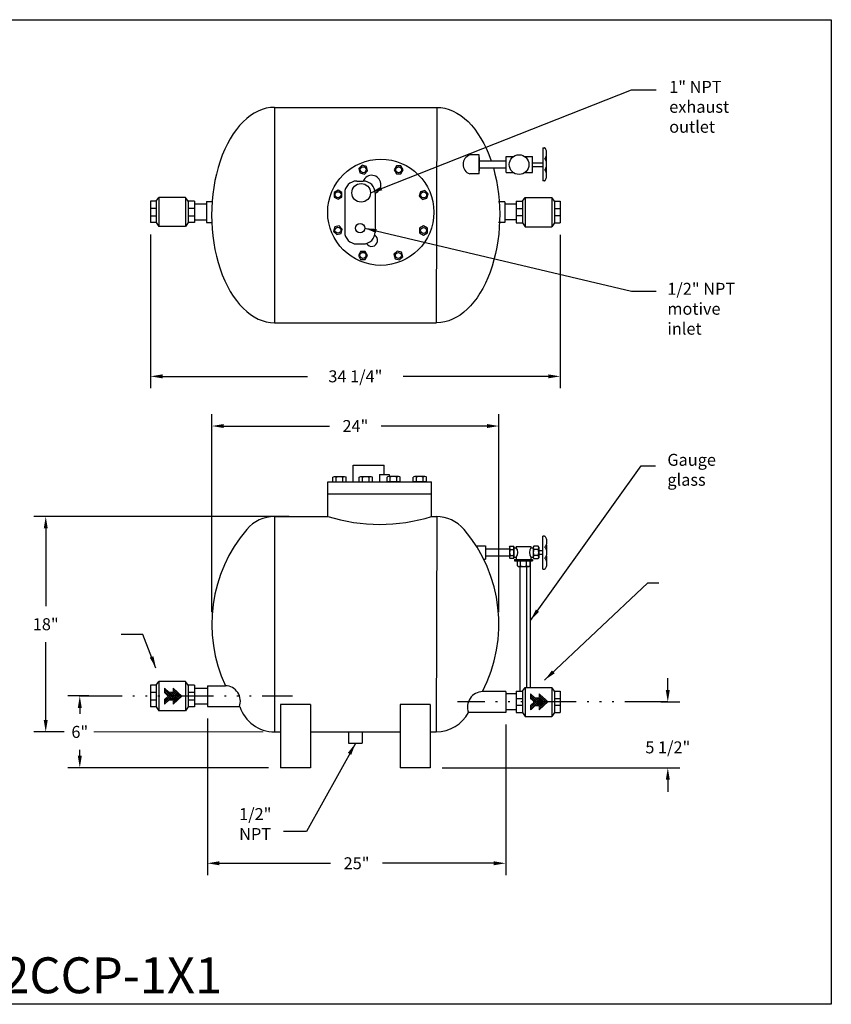
# Model space of a CAD drawing. Units: inches. Extents: x -55 to 55, y 0 to 83.
# Drawn here: x -13 to 55, y 0 to 83 of the extents above; entities that cross this region are included whole.
import ezdxf

# ---------------------------------------------------------------- set-up
doc = ezdxf.new("R2010")
doc.units = ezdxf.units.IN
doc.header["$MEASUREMENT"] = 0
doc.linetypes.add('ACAD_ISO14W100', pattern=[25.5, 12, -3, 0.5, -3, 0.5, -3, 0.5, -3])
doc.layers.get('0').update_dxf_attribs({"color": 250})
doc.layers.add('1', color=1, linetype='Continuous')
doc.layers.add('C', color=3, linetype='ACAD_ISO14W100')
doc.layers.add('3', color=4, linetype='Continuous', lineweight=15)
doc.layers.add('DIMENSION', color=3, linetype='Continuous', lineweight=15)
doc.dimstyles.get("Standard").update_dxf_attribs({"dimtxt": 1, "dimasz": 1, "dimexe": 1, "dimexo": 1, "dimgap": 1, "dimtad": 0, "dimtih": 1, "dimtoh": 1, "dimdec": 3, "dimzin": 0, "dimdsep": 46, "dimlunit": 5, "dimtxsty": 'Standard', "dimcen": 0.09, "dimclrd": 256, "dimclre": 256, "dimclrt": 4, "dimadec": 0, "dimazin": 0, "dimtfac": 1, "dimtdec": 3, "dimtofl": 0, "dimtmove": 0, "dimatfit": 3, "dimfxl": 0, "dimfrac": 2, "dimtolj": 1, "dimtzin": 0, "dimarcsym": 0})

# ---------------------------------------------------------------- blocks, each defined once
blk = doc.blocks.new('*D29')
at = {"layer": 'Defpoints', "color": 0}
for p in [(-10.695, 41.108), (10.661, 41.108), (-8.157, 23.108)]:
    blk.add_point(p, dxfattribs=at)
at = {"layer": 'DIMENSION', "lineweight": -2}
for p, q in [((9.661, 41.108), (-11.695, 41.108)), ((-10.695, 40.108), (-10.695, 33.608)), ((-10.695, 24.108), (-10.695, 30.608)), ((-9.157, 23.108), (-11.695, 23.108))]:
    blk.add_line(p, q, dxfattribs=at)
at = {"layer": 'DIMENSION'}
for points in [[(-10.862, 40.108), (-10.529, 40.108), (-10.695, 41.108)], [(-10.862, 24.108), (-10.529, 24.108), (-10.695, 23.108)]]:
    blk.add_solid(points, dxfattribs=at)
at = {"layer": 'DIMENSION', "color": 4, "insert": (-10.695, 32.108), "char_height": 1, "attachment_point": 5}
blk.add_mtext('\\A1;18"', dxfattribs=at)
blk = doc.blocks.new('*D28')
at = {"layer": 'Defpoints', "color": 0}
for p in [(2.817, 25.219), (27.763, 24.733), (2.817, 12.128)]:
    blk.add_point(p, dxfattribs=at)
at = {"layer": 'DIMENSION', "lineweight": -2}
for p, q in [((2.817, 24.219), (2.817, 11.128)), ((27.763, 23.733), (27.763, 11.128)), ((3.817, 12.128), (13.123, 12.128)), ((26.763, 12.128), (17.457, 12.128))]:
    blk.add_line(p, q, dxfattribs=at)
at = {"layer": 'DIMENSION'}
for points in [[(3.817, 12.295), (3.817, 11.961), (2.817, 12.128)], [(26.763, 12.295), (26.763, 11.961), (27.763, 12.128)]]:
    blk.add_solid(points, dxfattribs=at)
at = {"layer": 'DIMENSION', "color": 4, "insert": (15.29, 12.128), "char_height": 1, "attachment_point": 5}
blk.add_mtext('\\A1;25"', dxfattribs=at)
blk = doc.blocks.new('*D30')
at = {"layer": 'Defpoints', "color": 0}
for p in [(39.731, 25.608), (21.442, 20.108), (41.311, 20.108)]:
    blk.add_point(p, dxfattribs=at)
at = {"layer": 'DIMENSION', "lineweight": -2}
for p, q in [((41.311, 26.608), (41.311, 27.608)), ((40.731, 25.608), (42.311, 25.608)), ((22.442, 20.108), (42.311, 20.108)), ((41.311, 19.108), (41.311, 18.108))]:
    blk.add_line(p, q, dxfattribs=at)
at = {"layer": 'DIMENSION'}
for points in [[(41.144, 26.608), (41.478, 26.608), (41.311, 25.608)], [(41.144, 19.108), (41.478, 19.108), (41.311, 20.108)]]:
    blk.add_solid(points, dxfattribs=at)
at = {"layer": 'DIMENSION', "color": 4, "insert": (41.311, 21.815), "char_height": 1, "attachment_point": 5}
blk.add_mtext('\\A1;5 1/2"', dxfattribs=at)
blk = doc.blocks.new('*D31')
at = {"layer": 'Defpoints', "color": 0}
for p in [(-6.085, 26.108), (-7.847, 20.108), (8.942, 20.108)]:
    blk.add_point(p, dxfattribs=at)
at = {"layer": 'DIMENSION', "lineweight": -2}
for p, q in [((-7.085, 26.108), (-8.847, 26.108)), ((-7.847, 25.108), (-7.847, 24.608)), ((-7.847, 21.108), (-7.847, 21.608)), ((7.942, 20.108), (-8.847, 20.108))]:
    blk.add_line(p, q, dxfattribs=at)
at = {"layer": 'DIMENSION'}
for points in [[(-8.014, 25.108), (-7.681, 25.108), (-7.847, 26.108)], [(-8.014, 21.108), (-7.681, 21.108), (-7.847, 20.108)]]:
    blk.add_solid(points, dxfattribs=at)
at = {"layer": 'DIMENSION', "color": 4, "insert": (-7.847, 23.108), "char_height": 1, "attachment_point": 5}
blk.add_mtext('\\A1;6"', dxfattribs=at)
blk = doc.blocks.new('*D32')
at = {"layer": 'Defpoints', "color": 0}
for p in [(-1.933, 65.674), (32.317, 65.659), (-1.933, 52.822)]:
    blk.add_point(p, dxfattribs=at)
at = {"layer": 'DIMENSION', "lineweight": -2}
for p, q in [((-1.933, 64.674), (-1.933, 51.822)), ((32.317, 64.659), (32.317, 51.822)), ((-0.933, 52.822), (11.192, 52.822)), ((31.317, 52.822), (19.192, 52.822))]:
    blk.add_line(p, q, dxfattribs=at)
at = {"layer": 'DIMENSION'}
for points in [[(-0.933, 52.988), (-0.933, 52.655), (-1.933, 52.822)], [(31.317, 52.988), (31.317, 52.655), (32.317, 52.822)]]:
    blk.add_solid(points, dxfattribs=at)
at = {"layer": 'DIMENSION', "color": 4, "insert": (15.192, 52.822), "char_height": 1, "attachment_point": 5}
blk.add_mtext('\\A1;34 1/4"', dxfattribs=at)
blk = doc.blocks.new('*D33')
at = {"layer": 'Defpoints', "color": 0}
for p in [(27.192, 48.67), (3.192, 32.108), (27.192, 32.108)]:
    blk.add_point(p, dxfattribs=at)
at = {"layer": 'DIMENSION', "lineweight": -2}
for p, q in [((3.192, 33.108), (3.192, 49.67)), ((27.192, 33.108), (27.192, 49.67)), ((4.192, 48.67), (13.025, 48.67)), ((26.192, 48.67), (17.359, 48.67))]:
    blk.add_line(p, q, dxfattribs=at)
at = {"layer": 'DIMENSION'}
for points in [[(4.192, 48.837), (4.192, 48.503), (3.192, 48.67)], [(26.192, 48.837), (26.192, 48.503), (27.192, 48.67)]]:
    blk.add_solid(points, dxfattribs=at)
at = {"layer": 'DIMENSION', "color": 4, "insert": (15.192, 48.67), "char_height": 1, "attachment_point": 5}
blk.add_mtext('\\A1;24"', dxfattribs=at)

msp = doc.modelspace()

# ---------------------------------------------------------------- hatches: boundary and pattern name
at = {"layer": 'DIMENSION'}
h = msp.add_hatch(dxfattribs=at)
h.set_pattern_fill('ANSI37', color=256, style=0)
h.set_pattern_definition([(45, (34.30519, 0.75871), (-0.08838835, 0.08838835), []), (135, (34.30519, 0.75871), (-0.08838835, -0.08838835), [])])
h.paths.add_polyline_path([(-0.7742, 26.7741), (-0.7742, 26.396), (-0.4582, 26.1032), (-0.0502, 26.1032), (-0.0502, 26.4387), (-0.4122, 26.4387)])
h.paths.add_polyline_path([(-0.0502, 26.1032), (-0.4582, 26.1032), (-0.7742, 25.8105), (-0.7742, 25.4324), (-0.4122, 25.7678), (-0.0502, 25.7678)])
h.paths.add_polyline_path([(0.6738, 26.1032), (-0.0502, 26.1032), (-0.0502, 25.4324)])
h.paths.add_polyline_path([(-0.0502, 26.7741), (-0.0502, 26.1032), (0.6738, 26.1032)])
h = msp.add_hatch(dxfattribs=at)
h.set_pattern_fill('ANSI37', color=256, style=0)
h.set_pattern_definition([(45, (64.92447, 0.27281), (-0.08838835, 0.08838835), []), (135, (64.92447, 0.27281), (-0.08838835, -0.08838835), [])])
h.paths.add_polyline_path([(29.8451, 26.2882), (29.8451, 25.9101), (30.161, 25.6173), (30.5691, 25.6173), (30.5691, 25.9528), (30.2071, 25.9528)])
h.paths.add_polyline_path([(30.161, 25.6173), (29.8451, 25.3246), (29.8451, 24.9465), (30.2071, 25.2819), (30.5691, 25.2819), (30.5691, 25.6173)])
h.paths.add_polyline_path([(30.5691, 24.9465), (31.2931, 25.6173), (30.5691, 25.6173)])
h.paths.add_polyline_path([(31.2931, 25.6173), (30.5691, 26.2882), (30.5691, 25.6173)])

# ---------------------------------------------------------------- linework, layer by layer
for p, q in [((8.4422, 75.303), (21.9885, 75.303)), ((8.4422, 75.303), (8.4422, 57.303)), ((21.9885, 75.303), (21.9422, 57.303)), ((25.5465, 71.3215), (24.7649, 71.3215)), ((25.5465, 69.7455), (25.5465, 71.3215)), ((25.5465, 71.1109), (25.5465, 69.9859)), ((25.5465, 70.844), (27.7979, 70.844)), ((27.7979, 69.8713), (27.7979, 71.1956)), ((27.8048, 71.1956), (28.3695, 71.1956)), ((29.355, 71.1956), (29.9906, 71.1956)), ((29.9906, 69.8713), (29.9906, 71.1956)), ((25.5465, 70.2468), (27.7979, 70.2468)), ((29.9906, 70.6777), (30.8535, 70.6777)), ((29.9906, 70.3727), (30.8535, 70.3727)), ((15.3009, 69.1403), (15.8483, 69.1403)), ((25.5465, 69.7455), (24.7521, 69.7455)), ((27.8048, 69.8713), (28.3695, 69.8713)), ((29.355, 69.8713), (29.9906, 69.8713)), ((14.3009, 68.1403), (14.3009, 64.888)), ((16.8483, 68.1403), (16.8483, 64.888)), ((1.7402, 67.2372), (2.7385, 67.2372)), ((2.7385, 67.432), (3.2316, 67.432)), ((2.7385, 67.432), (2.7385, 65.682)), ((27.6922, 67.4179), (27.1527, 67.4179)), ((27.6922, 67.4179), (27.6922, 65.6679)), ((28.6441, 67.2231), (27.6922, 67.2231)), ((1.7402, 65.905), (2.7385, 65.905)), ((28.6441, 65.8909), (27.6922, 65.8909)), ((2.7385, 65.682), (3.2316, 65.682)), ((27.6922, 65.6679), (27.1527, 65.6679)), ((15.3009, 63.888), (15.8483, 63.888)), ((8.4422, 57.303), (21.9422, 57.303)), ((14.9958, 45.3863), (17.6079, 45.3863)), ((14.9958, 43.9975), (14.9958, 45.3863)), ((17.6079, 44.6184), (17.6079, 45.3863)), ((17.2092, 44.6184), (17.2092, 43.9975)), ((17.2092, 44.6184), (18.0066, 44.6184)), ((18.0066, 44.6184), (18.0066, 44.4429)), ((12.8904, 43.9975), (21.5657, 43.9975)), ((12.8904, 41.1186), (12.8904, 43.9975)), ((21.5657, 41.1085), (21.5657, 43.9975)), ((12.8904, 42.9975), (21.5657, 42.9975)), ((8.4422, 41.1085), (8.4422, 23.1085)), ((8.4422, 41.1085), (12.8797, 41.1085)), ((21.5657, 41.1085), (21.9422, 41.1085)), ((21.9884, 41.0832), (21.9422, 23.1085)), ((25.2808, 38.671), (26.0672, 38.671)), ((26.0672, 38.671), (26.0672, 37.546)), ((26.0672, 38.407), (28.0889, 38.407)), ((28.0889, 38.5528), (28.1286, 38.6215)), ((28.0889, 38.5528), (28.0889, 37.6642)), ((28.1286, 38.6215), (28.4076, 38.6215)), ((28.1286, 38.365), (28.4076, 38.365)), ((28.1286, 37.8519), (28.4076, 37.8519)), ((28.4076, 38.6215), (28.4473, 38.5528)), ((28.4473, 38.5528), (28.4473, 37.6642)), ((28.4473, 38.4972), (28.6351, 38.4972)), ((28.6351, 38.5989), (28.6351, 38.4972)), ((28.6351, 38.5989), (29.8725, 38.5989)), ((29.8725, 38.5989), (29.8725, 38.4972)), ((29.8725, 38.4972), (30.0603, 38.4972)), ((30.1, 38.6215), (30.0603, 38.5528)), ((30.0603, 38.5528), (30.0603, 37.6642)), ((30.4832, 38.6215), (30.1, 38.6215)), ((30.4832, 38.365), (30.1, 38.365)), ((30.4832, 37.8519), (30.1, 37.8519)), ((30.5229, 38.5528), (30.4832, 38.6215)), ((30.5229, 38.5528), (30.5229, 37.6642)), ((30.5229, 38.2619), (30.8535, 38.2619)), ((30.5229, 37.9569), (30.8535, 37.9569)), ((25.9159, 37.546), (26.0672, 37.546)), ((26.0672, 37.8099), (28.0889, 37.8099)), ((28.0889, 37.6642), (28.1286, 37.5954)), ((28.4076, 37.5954), (28.1286, 37.5954)), ((28.4473, 37.6642), (28.4076, 37.5954)), ((28.4473, 37.7197), (28.6351, 37.7197)), ((28.5038, 37.5172), (30.0038, 37.5172)), ((28.5038, 37.5172), (28.5038, 37.4061)), ((28.5038, 37.4061), (30.0038, 37.4061)), ((28.6351, 37.7197), (28.6351, 37.5172)), ((28.7408, 36.9832), (28.7408, 37.4061)), ((28.9973, 36.9832), (28.9973, 37.4061)), ((29.5103, 36.9832), (29.5103, 37.4061)), ((29.7669, 37.4061), (29.7669, 36.9832)), ((29.8372, 26.8312), (29.8372, 37.4061)), ((29.8725, 37.7197), (30.0603, 37.7197)), ((29.8725, 37.7197), (29.8725, 37.5172)), ((30.0038, 37.5172), (30.0038, 37.4061)), ((30.0603, 37.6642), (30.1, 37.5954)), ((30.1, 37.5954), (30.4832, 37.5954)), ((30.5229, 37.6642), (30.4832, 37.5954)), ((28.8095, 36.9435), (28.7408, 36.9832)), ((28.8095, 36.9435), (29.6981, 36.9435)), ((28.9761, 26.5201), (28.9761, 36.9435)), ((29.5315, 26.8312), (29.5315, 36.9435)), ((29.6981, 36.9435), (29.7669, 36.9832)), ((1.7402, 26.7746), (2.8172, 26.7746)), ((2.8172, 26.9694), (2.8172, 25.2194)), ((2.8172, 26.9694), (4.3251, 26.9694)), ((27.7631, 26.4835), (25.8208, 26.4835)), ((27.7631, 26.4835), (27.7631, 24.7335)), ((28.6441, 26.2887), (27.7631, 26.2887)), ((1.7402, 25.4423), (2.8172, 25.4423)), ((2.8172, 25.2194), (5.5275, 25.2194)), ((8.9422, 25.4003), (8.9422, 20.1085)), ((11.4422, 25.4003), (8.9422, 25.4003)), ((11.4422, 25.4003), (11.4422, 20.1085)), ((18.9422, 25.4003), (18.9422, 20.1085)), ((21.4422, 25.4003), (18.9422, 25.4003)), ((21.4422, 25.4003), (21.4422, 20.1085)), ((27.7631, 24.7335), (24.6494, 24.7335)), ((28.6441, 24.9564), (27.7631, 24.9564)), ((8.4422, 23.1085), (8.9422, 23.1085)), ((11.4422, 23.1085), (18.9422, 23.1085)), ((14.6297, 23.1085), (14.6297, 22.171)), ((15.7547, 23.1085), (15.7547, 22.171)), ((21.4422, 23.1085), (21.9422, 23.1085)), ((14.6297, 22.171), (15.7547, 22.171)), ((11.4422, 20.1085), (8.9422, 20.1085)), ((21.4422, 20.1085), (18.9422, 20.1085))]:
    msp.add_line(p, q)
msp.add_lwpolyline([(-54.6912, 82.6283), (54.9812, 82.6283), (54.9812, 0.3421), (-54.6912, 0.3421), (-54.6912, 82.6283)])
for centre, radius in [((28.8771, 70.5172), 0.8215), ((15.6729, 68.1595), 0.776), ((15.5835, 65.2046), 0.388)]:
    msp.add_circle(centre, radius)
for centre, radius, start, end in [((25.0228, 70.5313), 0.8312, 108.076387, 250.993921), ((15.3009, 68.1403), 1, 90, 180), ((16.5554, 68.8474), 0.776, 292.16881, 157.83119), ((15.8483, 68.1403), 1, 0, 90), ((15.3009, 64.888), 1, 180, 270), ((15.8483, 64.888), 1, 270, 0), ((16.5554, 64.1809), 0.5, 210.522488, 59.477512), ((8.4422, 38.0408), 3.0676, 90, 139.605345), ((17.2442, 54.9949), 14.5434, 252.580476, 287.28623), ((21.9422, 38.0408), 3.0676, 40.394655, 90), ((15.414, 32.1085), 12.2218, 139.605345, 204.86523), ((14.9703, 32.1085), 12.2218, 332.597283, 40.394655), ((28.316, 38.4933), 0.2271, 145.615994, 214.384006), ((28.9378, 38.1085), 0.8489, 162.412055, 197.587945), ((28.316, 37.7237), 0.2271, 145.615994, 214.384006), ((28.2202, 38.4933), 0.2271, 325.615994, 34.384006), ((27.5983, 38.1085), 0.8489, 342.412055, 17.587945), ((28.2202, 37.7237), 0.2271, 325.615994, 34.384006), ((28.1538, 38.1085), 0.6187, 321.071058, 38.928942), ((30.3538, 38.1085), 0.6187, 141.071058, 218.928942), ((30.2875, 38.4933), 0.2271, 145.615994, 214.384006), ((30.9093, 38.1085), 0.8489, 162.412055, 197.587945), ((30.2875, 37.7237), 0.2271, 145.615994, 214.384006), ((30.2958, 38.4933), 0.2271, 325.615994, 34.384006), ((29.674, 38.1085), 0.8489, 342.412055, 17.587945), ((30.2958, 37.7237), 0.2271, 325.615994, 34.384006), ((28.869, 37.1706), 0.2271, 235.615994, 304.384006), ((29.2538, 37.7924), 0.8489, 252.412055, 287.587945), ((29.6386, 37.1706), 0.2271, 235.615994, 304.384006), ((4.2749, 25.6687), 1.3017, 339.806471, 87.787518), ((25.871, 25.1828), 1.3017, 92.212482, 200.193529), ((8.4422, 26.1761), 3.0676, 198.172483, 270), ((21.9422, 26.1761), 3.0676, 270, 331.947898)]:
    msp.add_arc(centre, radius, start, end)
msp.add_ellipse((8.4422, 66.303), major_axis=(0, 9), ratio=0.5855407, start_param=0, end_param=3.1415927)
at = {"extrusion": (0, 0, -1)}
for start_param, end_param in [(0, 1.0419355), (1.1172017, 3.1415927)]:
    msp.add_ellipse((21.9885, 66.303), major_axis=(0, 9), ratio=0.5855407, start_param=start_param, end_param=end_param, dxfattribs=at)
at = {"layer": '1'}
for p, q in [((30.8535, 71.9285), (30.8535, 69.1682)), ((30.8535, 71.9285), (31.0049, 71.9285)), ((31.0049, 69.1682), (30.8535, 69.1682)), ((-1.4546, 67.468), (-1.226, 67.7797)), ((-1.226, 67.7797), (-1.226, 65.3343)), ((0.991, 67.7797), (-1.226, 67.7797)), ((0.991, 67.7797), (0.991, 65.3343)), ((1.2196, 67.468), (0.991, 67.7797)), ((29.1647, 67.4539), (29.3933, 67.7656)), ((29.3933, 67.7656), (29.3933, 65.3202)), ((29.3933, 67.7656), (31.6103, 67.7656)), ((31.6103, 67.7656), (31.6103, 65.3202)), ((31.8389, 67.4539), (31.6103, 67.7656)), ((-1.4546, 67.4687), (-1.9328, 67.4687)), ((-1.9328, 67.4687), (-1.9328, 65.6735)), ((-1.4546, 66.8596), (-1.9328, 66.8596)), ((-1.4546, 67.4687), (-1.4546, 65.6735)), ((1.2196, 67.4687), (1.2196, 65.6735)), ((1.7402, 67.4687), (1.2196, 67.4687)), ((1.7402, 66.8596), (1.2196, 66.8596)), ((1.7402, 67.4687), (1.7402, 65.6735)), ((28.6441, 67.4546), (28.6441, 65.6594)), ((28.6441, 67.4546), (29.1647, 67.4546)), ((28.6441, 66.8455), (29.1647, 66.8455)), ((29.1647, 67.4546), (29.1647, 65.6594)), ((31.8389, 67.4546), (31.8389, 65.6594)), ((31.8389, 67.4546), (32.3172, 67.4546)), ((31.8389, 66.8455), (32.3172, 66.8455)), ((32.3172, 67.4546), (32.3172, 65.6594)), ((-1.9328, 66.2487), (-1.4546, 66.2487)), ((1.2196, 66.2487), (1.7402, 66.2487)), ((29.1647, 66.2346), (28.6441, 66.2346)), ((32.3172, 66.2346), (31.8389, 66.2346)), ((-1.4546, 65.6735), (-1.9328, 65.6735)), ((-1.4546, 65.6742), (-1.226, 65.3343)), ((0.991, 65.3343), (-1.226, 65.3343)), ((1.2196, 65.6742), (0.991, 65.3343)), ((1.7402, 65.6735), (1.2196, 65.6735)), ((28.6441, 65.6594), (29.1647, 65.6594)), ((29.1647, 65.6601), (29.3933, 65.3202)), ((29.3933, 65.3202), (31.6103, 65.3202)), ((31.8389, 65.6601), (31.6103, 65.3202)), ((31.8389, 65.6594), (32.3172, 65.6594)), ((13.4556, 44.4429), (14.2838, 44.4429)), ((15.6527, 44.4429), (16.4808, 44.4429)), ((18.8034, 44.4429), (17.9753, 44.4429)), ((21.0005, 44.4429), (20.1724, 44.4429)), ((13.3176, 44.0345), (13.3176, 44.4059)), ((13.5937, 44.0345), (13.5937, 44.4059)), ((14.1457, 44.0345), (14.1457, 44.4059)), ((14.4218, 44.0345), (14.4218, 44.4059)), ((15.5147, 44.0345), (15.5147, 44.4059)), ((15.7908, 44.0345), (15.7908, 44.4059)), ((16.3428, 44.0345), (16.3428, 44.4059)), ((16.6189, 44.0345), (16.6189, 44.4059)), ((17.8373, 44.0345), (17.8373, 44.4059)), ((18.1134, 44.0345), (18.1134, 44.4059)), ((18.6654, 44.0345), (18.6654, 44.4059)), ((18.9415, 44.0345), (18.9415, 44.4059)), ((20.0344, 44.0345), (20.0344, 44.4059)), ((20.3104, 44.0345), (20.3104, 44.4059)), ((20.8625, 44.0345), (20.8625, 44.4059)), ((21.1386, 44.0345), (21.1386, 44.4059)), ((30.8535, 36.7061), (30.8535, 39.4664)), ((31.0049, 39.4664), (30.8535, 39.4664)), ((30.8535, 36.7061), (31.0049, 36.7061)), ((-1.4546, 27.0054), (-1.226, 27.3171)), ((0.991, 27.3171), (-1.226, 27.3171)), ((-1.226, 27.3171), (-1.226, 24.8716)), ((0.991, 27.3171), (0.991, 24.8716)), ((1.2196, 27.0054), (0.991, 27.3171)), ((-1.9328, 27.006), (-1.9328, 25.2109)), ((-1.4546, 27.006), (-1.9328, 27.006)), ((-1.4546, 26.397), (-1.9328, 26.397)), ((-1.4546, 27.006), (-1.4546, 25.2109)), ((1.2196, 27.006), (1.2196, 25.2109)), ((1.7402, 27.006), (1.2196, 27.006)), ((1.7402, 26.397), (1.2196, 26.397)), ((1.7402, 27.006), (1.7402, 25.2109)), ((28.6441, 26.5201), (28.6441, 24.725)), ((28.6441, 26.5201), (29.1647, 26.5201)), ((29.1647, 26.5195), (29.3933, 26.8312)), ((29.1647, 26.5201), (29.1647, 24.725)), ((29.3933, 26.8312), (31.6103, 26.8312)), ((29.3933, 26.8312), (29.3933, 24.3857)), ((31.6103, 26.8312), (31.6103, 24.3857)), ((31.8389, 26.5195), (31.6103, 26.8312)), ((31.8389, 26.5201), (31.8389, 24.725)), ((31.8389, 26.5201), (32.3172, 26.5201)), ((32.3172, 26.5201), (32.3172, 24.725)), ((-1.9328, 25.7861), (-1.4546, 25.7861)), ((1.2196, 25.7861), (1.7402, 25.7861)), ((28.6441, 25.9111), (29.1647, 25.9111)), ((31.8389, 25.9111), (32.3172, 25.9111)), ((-1.4546, 25.2109), (-1.9328, 25.2109)), ((-1.4546, 25.2116), (-1.226, 24.8716)), ((0.991, 24.8716), (-1.226, 24.8716)), ((1.2196, 25.2116), (0.991, 24.8716)), ((1.7402, 25.2109), (1.2196, 25.2109)), ((29.1647, 25.3002), (28.6441, 25.3002)), ((28.6441, 24.725), (29.1647, 24.725)), ((29.1647, 24.7257), (29.3933, 24.3857)), ((31.8389, 24.7257), (31.6103, 24.3857)), ((32.3172, 25.3002), (31.8389, 25.3002)), ((31.8389, 24.725), (32.3172, 24.725)), ((29.3933, 24.3857), (31.6103, 24.3857))]:
    msp.add_line(p, q, dxfattribs=at)
for points in [[(31.0049, 71.0084, 0.2139194), (31.0585, 71.0324, 0.0938403), (31.1249, 71.1432, 0.0505081), (31.1604, 71.2805, 0.0379427), (31.1747, 71.4685, 0.0379427), (31.1604, 71.6565, 0.0505081), (31.1249, 71.7938, 0.0938403), (31.0585, 71.9045, 0.2139194), (31.0049, 71.9285, 0.2139194)], [(31.0049, 70.0883, 0.2139194), (31.0585, 70.1123, 0.0938403), (31.1249, 70.223, 0.0505081), (31.1604, 70.3603, 0.0379427), (31.1747, 70.5484, 0.0379427), (31.1604, 70.7364, 0.0505081), (31.1249, 70.8737, 0.0938403), (31.0585, 70.9844, 0.2139194), (31.0049, 71.0084, 0.2139194)], [(31.1498, 70.7911, 0.0198282), (31.1604, 70.8459, 0.0379427), (31.1747, 71.0339, 0.0379427), (31.1604, 71.2219, 0.0105571), (31.1553, 71.2512, 0.0938403)], [(31.0049, 69.1682, 0.2139194), (31.0585, 69.1922, 0.0938403), (31.1249, 69.3029, 0.0505081), (31.1604, 69.4402, 0.0379427), (31.1747, 69.6282, 0.0379427), (31.1604, 69.8162, 0.0505081), (31.1249, 69.9535, 0.0938403), (31.0585, 70.0643, 0.2139194), (31.0049, 70.0883, 0.2139194)], [(31.1498, 69.871, 0.0198282), (31.1604, 69.9258, 0.0379427), (31.1747, 70.1138, 0.0379427), (31.1604, 70.3018, 0.0105571), (31.1553, 70.3311, 0.0938403)], [(31.0049, 39.4664, -0.2139194), (31.0585, 39.4424, -0.0938403), (31.1249, 39.3317, -0.0505081), (31.1604, 39.1944, -0.0379427), (31.1747, 39.0064, -0.0379427), (31.1604, 38.8184, -0.0505081), (31.1249, 38.6811, -0.0938403), (31.0585, 38.5703, -0.2139194), (31.0049, 38.5463, -0.2139194)], [(31.1498, 38.7636, -0.0198282), (31.1604, 38.7088, -0.0379427), (31.1747, 38.5208, -0.0379427), (31.1604, 38.3328, -0.0105571), (31.1553, 38.3035, -0.0938403)], [(31.0049, 38.5463, -0.2139194), (31.0585, 38.5223, -0.0938403), (31.1249, 38.4116, -0.0505081), (31.1604, 38.2743, -0.0379427), (31.1747, 38.0863, -0.0379427), (31.1604, 37.8982, -0.0505081), (31.1249, 37.7609, -0.0938403), (31.0585, 37.6502, -0.2139194), (31.0049, 37.6262, -0.2139194)], [(31.0049, 37.6262, -0.2139194), (31.0585, 37.6022, -0.0938403), (31.1249, 37.4915, -0.0505081), (31.1604, 37.3542, -0.0379427), (31.1747, 37.1661, -0.0379427), (31.1604, 36.9781, -0.0505081), (31.1249, 36.8408, -0.0938403), (31.0585, 36.7301, -0.2139194), (31.0049, 36.7061, -0.2139194)], [(31.1498, 37.8435, -0.0198282), (31.1604, 37.7887, -0.0379427), (31.1747, 37.6007, -0.0379427), (31.1604, 37.4127, -0.0105571), (31.1553, 37.3834, -0.0938403)]]:
    msp.add_lwpolyline(points, format="xyb", dxfattribs=at)
for points in [[(16.2146, 69.9926), (16.1156, 70.3621), (15.7461, 70.4611), (15.4756, 70.1906), (15.5746, 69.8211), (15.9441, 69.7221)], [(19.0021, 69.7508), (19.1934, 70.0821), (19.0021, 70.4134), (18.6196, 70.4134), (18.4284, 70.0821), (18.6196, 69.7508)], [(14.0726, 68.1924), (13.7413, 68.3837), (13.41, 68.1924), (13.41, 67.8099), (13.7413, 67.6186), (14.0726, 67.8099)], [(20.8023, 67.6088), (21.1718, 67.7078), (21.2708, 68.0773), (21.0003, 68.3478), (20.6308, 68.2488), (20.5318, 67.8793)], [(13.8308, 65.4049), (13.4613, 65.3059), (13.3623, 64.9364), (13.6328, 64.6659), (14.0023, 64.7649), (14.1013, 65.1344)], [(20.5605, 64.8212), (20.8918, 64.63), (21.2231, 64.8212), (21.2231, 65.2037), (20.8918, 65.395), (20.5605, 65.2037)], [(15.631, 63.2628), (15.4397, 62.9315), (15.631, 62.6003), (16.0135, 62.6003), (16.2047, 62.9315), (16.0135, 63.2628)], [(18.4185, 63.0211), (18.5175, 62.6516), (18.887, 62.5526), (19.1575, 62.8231), (19.0585, 63.1926), (18.689, 63.2916)]]:
    msp.add_lwpolyline(points, close=True, dxfattribs=at)
for centre, radius in [((17.3166, 66.5342), 4.4375), ((15.8451, 70.0916), 0.25), ((18.8109, 70.0821), 0.25), ((13.7413, 68.0012), 0.25), ((20.9013, 67.9783), 0.25), ((13.7318, 65.0354), 0.25), ((20.8918, 65.0125), 0.25), ((15.8222, 62.9315), 0.25), ((18.788, 62.9221), 0.25)]:
    msp.add_circle(centre, radius, dxfattribs=at)
at = {"layer": '1', "extrusion": (0, 0, -1)}
for centre, major_axis, ratio in [((13.4556, 44.4059), (0.138, 0), 0.2678984), ((13.8697, 44.4059), (0.276, 0), 0.1339492), ((14.2838, 44.4059), (0.138, 0), 0.2678984), ((15.6527, 44.4059), (0.138, 0), 0.2678984), ((16.0668, 44.4059), (0.276, 0), 0.1339492), ((16.4808, 44.4059), (0.138, 0), 0.2678984), ((17.9753, 44.0345), (-0.138, 0), 0.2678984), ((18.3894, 44.0345), (-0.276, 0), 0.1339492), ((18.8034, 44.0345), (-0.138, 0), 0.2678984), ((20.1724, 44.0345), (-0.138, 0), 0.2678984), ((20.5865, 44.0345), (-0.276, 0), 0.1339492), ((21.0005, 44.0345), (-0.138, 0), 0.2678984)]:
    msp.add_ellipse(centre, major_axis=major_axis, ratio=ratio, start_param=3.1415927, end_param=6.2831853, dxfattribs=at)
at = {"layer": '1'}
for centre, major_axis, ratio in [((17.9753, 44.4059), (-0.138, 0), 0.2678984), ((18.3894, 44.4059), (-0.276, 0), 0.1339492), ((18.8034, 44.4059), (-0.138, 0), 0.2678984), ((20.1724, 44.4059), (-0.138, 0), 0.2678984), ((20.5865, 44.4059), (-0.276, 0), 0.1339492), ((21.0005, 44.4059), (-0.138, 0), 0.2678984), ((13.4556, 44.0345), (0.138, 0), 0.2678984), ((13.8697, 44.0345), (0.276, 0), 0.1339492), ((14.2838, 44.0345), (0.138, 0), 0.2678984), ((15.6527, 44.0345), (0.138, 0), 0.2678984), ((16.0668, 44.0345), (0.276, 0), 0.1339492), ((16.4808, 44.0345), (0.138, 0), 0.2678984)]:
    msp.add_ellipse(centre, major_axis=major_axis, ratio=ratio, start_param=3.1415927, end_param=6.2831853, dxfattribs=at)
at = {"layer": 'C', "ltscale": 0.3}
for p, q in [((-7.9121, 26.1085), (9.9231, 26.1085)), ((41.311, 25.6085), (23.7216, 25.6085))]:
    msp.add_line(p, q, dxfattribs=at)
at = {"layer": 'DIMENSION'}
for p, q in [((-0.4122, 26.4387), (-0.7742, 26.7741)), ((-0.7742, 26.7741), (-0.7742, 26.396)), ((-0.4582, 26.1032), (-0.7742, 26.396)), ((-0.4122, 26.4387), (-0.0502, 26.4387)), ((0.6738, 26.1032), (-0.0502, 26.7741)), ((-0.0502, 26.7741), (-0.0502, 25.4324)), ((-0.4582, 26.1032), (-0.7742, 25.8105)), ((-0.7742, 25.8105), (-0.7742, 25.4324)), ((-0.4122, 25.7678), (-0.7742, 25.4324)), ((-0.4582, 26.1032), (-0.0502, 26.1032)), ((-0.4122, 25.7678), (-0.0502, 25.7678)), ((-0.0502, 26.1032), (0.6738, 26.1032)), ((0.6738, 26.1032), (-0.0502, 25.4324)), ((29.8451, 26.2882), (29.8451, 25.9101)), ((30.2071, 25.9528), (29.8451, 26.2882)), ((30.161, 25.6173), (29.8451, 25.9101)), ((30.161, 25.6173), (29.8451, 25.3246)), ((30.161, 25.6173), (30.5691, 25.6173)), ((30.2071, 25.9528), (30.5691, 25.9528)), ((30.5691, 26.2882), (30.5691, 24.9465)), ((31.2931, 25.6173), (30.5691, 26.2882)), ((31.2931, 25.6173), (30.5691, 24.9465)), ((30.5691, 25.6173), (31.2931, 25.6173)), ((29.8451, 25.3246), (29.8451, 24.9465)), ((30.2071, 25.2819), (29.8451, 24.9465)), ((30.2071, 25.2819), (30.5691, 25.2819)), ((-6.673, 23.1085), (7.4827, 23.1085))]:
    msp.add_line(p, q, dxfattribs=at)

# ---------------------------------------------------------------- texts
at = {"layer": '3'}
msp.add_text('H22CCP-1X1', height=3, dxfattribs=at).set_placement((-19.5893, 1.2677))
at = {"layer": 'DIMENSION', "color": 4, "char_height": 1, "attachment_point": 1}
for s, insert, width in [('1" NPT\\Pexhaust\\Poutlet', (41.4308, 77.5141), 7.7881), ('1/2" NPT\\Pmotive\\Pinlet', (41.2742, 60.6374), 7.7881), ('Gauge\\Pglass', (41.2742, 46.3451), 7.788054), ('1/2"  NPT', (5.4764, 16.7384), 3.3824)]:
    msp.add_mtext(s, dxfattribs=dict(at, insert=insert, width=width))

# ---------------------------------------------------------------- dimensions: what is measured, and where the dimension line sits
at = {"layer": 'DIMENSION'}
for base, p1, p2, picture, middle in [((-1.9328, 52.8216), (32.3172, 65.6594), (-1.9328, 65.6735), '*D32', (15.1922, 52.8216)), ((27.1922, 48.6701), (3.1922, 32.1085), (27.1922, 32.1085), '*D33', (15.1922, 48.6701)), ((2.8172, 12.1279), (27.7631, 24.7335), (2.8172, 25.2194), '*D28', (15.2901, 12.1279))]:
    dim = msp.add_linear_dim(base=base, p1=p1, p2=p2, dimstyle='Standard', override={"dimpost": '"'}, dxfattribs=at)
    dim.commit()
    dim.dimension.update_dxf_attribs({"geometry": picture, "text_midpoint": middle})
dim = msp.add_linear_dim(base=(-10.6952, 41.1085), p1=(-8.1573, 23.1085), p2=(10.6609, 41.1085), angle=90, dimstyle='Standard', override={"dimpost": '"'}, dxfattribs=at)
dim.commit()
dim.dimension.update_dxf_attribs({"geometry": '*D29', "text_midpoint": (-10.6952, 32.1085)})
for base, p1, p2, picture, middle in [((41.311, 20.1085), (39.7311, 25.6085), (21.4422, 20.1085), '*D30', (41.311, 21.8155)), ((-7.8474, 20.1085), (-6.0853, 26.1085), (8.9422, 20.1085), '*D31', (-7.8474, 23.1085))]:
    dim = msp.add_linear_dim(base=base, p1=p1, p2=p2, angle=90, dimstyle='Standard', override={"dimpost": '"'}, dxfattribs=at)
    dim.commit()
    dim.dimension.update_dxf_attribs({"geometry": picture, "text_midpoint": middle, "dimtype": 160})

# ---------------------------------------------------------------- leaders
for points in [[(16.449, 68.1595), (38.2791, 76.7566), (40.3292, 76.7566)], [(15.9715, 65.2046), (38.2791, 59.9303), (40.3292, 59.9303)], [(29.8372, 32.4231), (39.0791, 45.348), (40.2962, 45.348)]]:
    msp.add_leader(points, dimstyle='Standard', dxfattribs=at)
for points in [[(31.0127, 27.4401), (39.6328, 35.5736), (40.5584, 35.5736)], [(-1.4803, 28.446), (-2.583, 31.2504), (-4.3756, 31.2504)], [(15.1951, 22.1495), (11.0924, 14.7965), (9.1768, 14.7965)]]:
    msp.add_leader(points, dimstyle='Standard', override={"dimgap": 1, "dimtad": 0}, dxfattribs=at)

doc.saveas('drawing.dxf')
